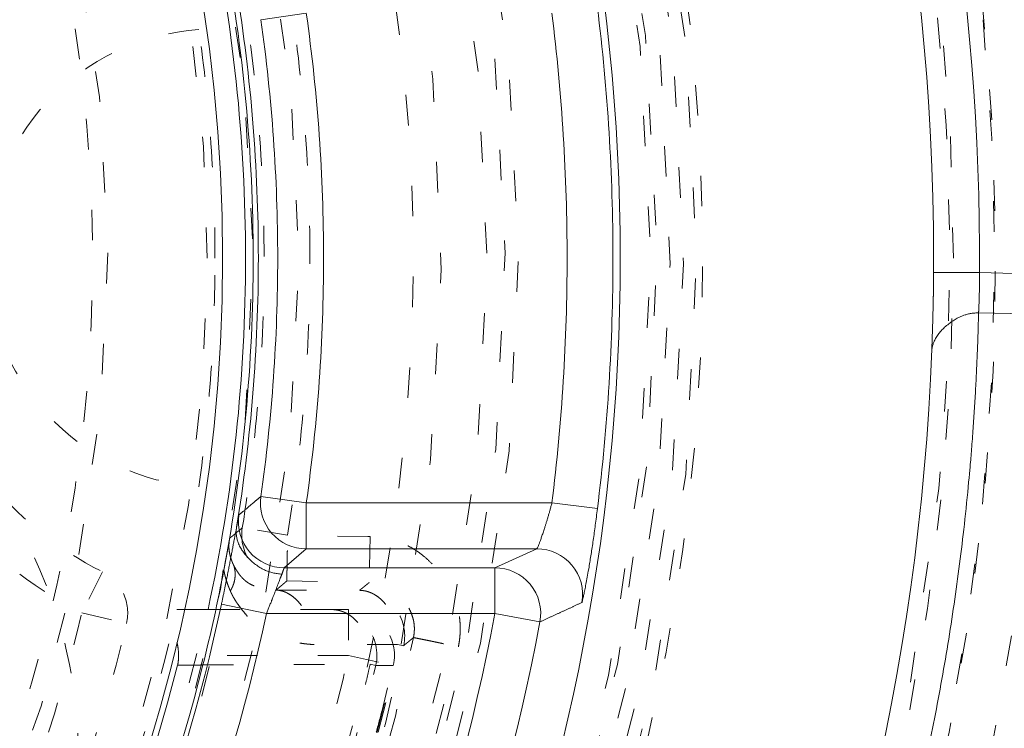
# Model space of a CAD drawing. Units: millimetres. Extents: x -1391 to 84, y -1619 to 795.
# Drawn here: x -130 to -127, y -1343 to -1341 of the extents above; entities that cross this region are included whole.
import ezdxf

# ---------------------------------------------------------------- set-up
doc = ezdxf.new("R2010")
doc.units = ezdxf.units.MM
doc.linetypes.add('$INVISIBLE', pattern=[0.19999999999999998, 0.00254, -0.19746])
doc.layers.get('0').update_dxf_attribs({"lineweight": 5})

# ---------------------------------------------------------------- blocks, each defined once
blk = doc.blocks.new('Bucc_Anschl')
at = {"color": 7, "linetype": 'Continuous', "lineweight": 5}
for p, q in [((5.648612122322362, 29.05130298124126), (5.500104660718392, 29.03023593603538)), ((7.849858610163295, 28.20254560299188), (7.699861449768861, 28.20345236788043)), ((8.402383201680976, 28.18998156914805), (7.849858610167331, 28.20254560371777)), ((7.846846253539326, 28.07053732585612), (8.39942456157334, 28.060087276166)), ((5.500104666780402, 27.46976338876581), (5.648612122318383, 27.44869634442048)), ((6.451845410965319, 27.44869634444436), (5.648612122318326, 27.44869634441974)), ((5.648612122322305, 27.29870204106604), (5.648612122322305, 27.44869634442037)), ((6.451845410969185, 27.44869634447505), (6.600679075434442, 27.4302115635746)), ((5.576758058224328, 27.23671595028466), (5.648612104396733, 27.29869952836131)), ((6.402165965128319, 27.29869903069775), (5.648612104397358, 27.2986995283612)), ((6.402165965128319, 27.29869903069775), (6.265167756960608, 27.23671538289622)), ((6.265167756960324, 27.23671538289668), (5.576758058224328, 27.236715950285)), ((6.265167797552436, 27.08672415978467), (6.265167797543796, 27.23671842914891)), ((5.518009231248328, 27.08672416052562), (5.37125764820982, 27.11766151140833)), ((5.352863557823838, 27.09999831874651), (5.25053749953932, 27.09999815582947)), ((6.265167797590351, 27.08672415963864), (5.518009231248328, 27.08672416000181)), ((6.412624739096287, 27.05934530684502), (6.265167797553914, 27.08672415958856))]:
    blk.add_line(p, q, dxfattribs=at)
at = {"color": 7, "linetype": '$INVISIBLE', "lineweight": 5}
for p, q in [((5.58756917331354, 27.34343171090123), (5.439510984565601, 27.3674537598902)), ((5.850280256425862, 27.33884588978319), (5.587549753519653, 27.34339236350692)), ((5.857407542879315, 27.33872255419701), (5.850280256425862, 27.33884588978319)), ((5.857407543124936, 27.33872255419814), (5.854789664629408, 27.18875034394736)), ((4.982301093704535, 27.22311815850932), (4.914774869928323, 27.08917709272845)), ((5.584951668329921, 27.1934594622937), (5.854785480132335, 27.18874984312097)), ((4.914774869928493, 27.08917709272845), (5.060758218263146, 27.05469721440861)), ((5.250424374990331, 27.10001446208835), (5.250537499539206, 27.09999815582924)), ((5.729726532190313, 27.09999954794736), (5.352863557823838, 27.09999831874651)), ((5.786842538594357, 27.09999954794543), (5.729726532190881, 27.09999954794696)), ((5.786842824388799, 27.09999966282842), (5.786842825093714, 26.94999966282845)), ((5.947408865160384, 26.98594120698763), (5.967060388910483, 26.98176448326157)), ((5.786842825093316, 26.94999966281344), (5.344157829018314, 26.94999966291502)), ((5.78684282507956, 26.94999966276723), (5.933195324419984, 26.91712192176962)), ((5.876003075150066, 26.91681141637545), (5.857550649578428, 26.92099803192795))]:
    blk.add_line(p, q, dxfattribs=at)
at = {"color": 7, "linetype": '$INVISIBLE', "lineweight": 5, "flags": 128}
for points in [[(2.142655345303646e-06, 16.99999966282837, 0.4142135623730952), (11.25000214265535, 28.24999966282837, 0.414213562373095), (2.142655348059101e-06, 39.49999966282837)], [(2.142655345579191e-06, 18.49999966282837, 0.4142135623730953), (9.750002142655347, 28.24999966282837, 0.414213562373095), (2.142655347967252e-06, 37.99999966282837)], [(0.7943545614932391, 18.93380386010452, 0.4027852154410465), (9.340161333199463, 28.67886595352297, 0.4027852154410466), (-0.06271990236243172, 37.59978928319233)], [(1.268895258733922, 19.13792469276973, 0.3940927299479096), (9.17799456269304, 28.88596753759122, 0.3940927299479094), (2.142655347933574e-06, 37.4499996628283)], [(0.07403084096094154, 20.34701461569436, 0.4128424748014903), (7.903247223716211, 28.2870144179357, 0.4128424748014919), (2.142655347854177e-06, 36.1533314224991)], [(2.142655345919031e-06, 20.34999966282792, 0.4142135623730949), (7.900002142655346, 28.24999966282792, 0.4142135623730949), (2.142655347853972e-06, 36.14999966282792)], [(2.142655345943881e-06, 20.485276416023, 0.414213562373095), (7.764725389461347, 28.249999662829, 0.414213562373095), (2.142655347845689e-06, 36.014722909635)], [(0.07262603930971087, 20.49698519059638, 0.4128424748014894), (7.753271714294241, 28.28631200940653, 0.4128424748014901), (2.142655347844993e-06, 36.00335426822512)], [(0.07321927920989581, 21.30441663565051, 0.414213562373095), (6.945585169833947, 28.32321679938366, 0.4142135623730974), (-0.0732149938992559, 35.19558269000771)], [(2.142655346098135e-06, 21.32499966282901, 0.414213562373095), (6.92500214265533, 28.249999662829, 0.414213562373095), (2.142655347794271e-06, 35.17499966282898)], [(2.142655346105957e-06, 21.36757964066365, 0.4134055891253642), (6.88239596283187, 28.23100846766381, 0.4134055891253657), (0.03798438838268287, 35.13231487723923)], [(2.142655346114023e-06, 21.41149077776066, 0.4134055891253644), (6.838484992908485, 28.23112963506886, 0.4134055891253666), (0.03774205449516827, 35.08840440883545)], [(0.07163837697728763, 21.45438545758347, 0.4126706880480056), (6.795899522946481, 28.28581827749077, 0.4126706880480048), (2.142655347786372e-06, 35.04599143567611)], [(2.14265534612569e-06, 21.47499966282894, 0.414213562373095), (6.775002142655353, 28.24999966282894, 0.414213562373095), (2.142655347785086e-06, 35.02499966282895)], [(0.03365992886514679, 21.90723551186676, 0.4134366661909999), (6.342833269814765, 28.26682861516772, 0.4134366661909961), (2.142655347758625e-06, 34.5928531154396)], [(0.03342691833202626, 21.95114603073455, 0.4134366661909993), (6.298922287275319, 28.26671210949102, 0.4134366661910007), (2.142655347755936e-06, 34.54894197834253)], [(2.142655346223916e-06, 22.00971790012409, 0.4133231680011596), (6.240255052201138, 28.23102328695004, 0.4133231680011589), (0.03795471892951255, 34.49016601316606)], [(-0.03703829221186036, 22.15980769297414, 0.414213562373095), (6.090194112509238, 28.21295922796082, 0.4142135623730951), (0.0370425775225557, 34.34019163268192)], [(0.04210681972179278, 22.25024813769082, 0.4142135623730954), (5.999753667792447, 28.29210433989437, 0.4142135623730982), (-0.0421025344111574, 34.24975118796502)], [(2.142655346336941e-06, 22.62499966282803, 0.4132409989968662), (5.624971110793046, 28.23131524450891, 0.4132409989968612), (0.03737077313812208, 33.87487553572122)], [(0.03497493083361173, 22.77511136222475, 0.4132784046020431), (5.474974217735054, 28.26748614610636, 0.4132784046020403), (2.142655347705484e-06, 33.72499966282843)], [(0.03509032453175087, 23.2500712131918, 0.4131862285014056), (5.000022930919407, 28.26754386176604, 0.4131862285014036), (2.142655347676402e-06, 33.25005123076102)], [(0.03401674882800555, 22.92511196913648, 0.3055989975758045), (4.948947833969775, 26.2844151471473, 0.3055989975758038), (3.678223369648569, 32.10048983281478)], [(4.553907000174857, 28.90528096217227, 0.181912013150284), (4.902999795002879, 29.92108848419556, 0.1819120131502812), (4.495863186786138, 30.91505552763799)], [(4.652002876589982, 26.55843554300572, 0.08741092012368074), (4.950002142655343, 28.24999966282756, 0.08741092012367976), (4.652002876590578, 29.9415637826495)], [(4.982301093806406, 29.27688116720117, 0.1093030724377711), (4.597431341416875, 28.96264680465476, 0.1093030724377684), (4.381042355211108, 28.515384278214)], [(5.660633103768164, 28.25528291992674, 0.01999188660471506), (5.642126254508519, 28.70739041170743, 0.01999188660472237), (5.587567925679037, 29.15657531389035)], [(5.510638880641039, 28.25514292527794, 0.0199917129152703), (5.492622731258498, 28.69526675215734, 0.01999171291527656), (5.439510994287004, 29.13254550538165)], [(5.297432049197283, 28.99815498445301, 0.1898121840110463), (4.801400479290407, 28.76140577831218, 0.1898121840110523), (4.600002142655339, 28.24999966282937)], [(5.350002142655342, 28.2499996628294, 0.01753954355325155), (5.336843436904223, 28.6249996628293, 0.01753954355324917), (5.297432049197426, 28.99815498445287)], [(-6.276180459614153, 28.25682646259486, 0.3847741626357452), (-0.6430269392467074, 22.00684114633638, 0.3847741626357448), (6.145812762553199, 26.97739348392826)], [(-6.025342483103657, 28.2499996628294, 0.3819047408070005), (-0.6707613102848073, 22.26210735840685, 0.3819047408070005), (5.87600307515016, 26.91681141637543)], [(4.600002142655313, 28.24999966282937, 0.1898121840110407), (4.801400479290372, 27.73859354734656, 0.1898121840110403), (5.297432049197229, 27.5018443412057)], [(5.297432049197397, 27.50184434120575, 0.01753954355326026), (5.336843436904211, 27.87499966282941, 0.0175395435532563), (5.350002142655336, 28.2499996628294)], [(5.439510851125845, 27.36745293791307, 0.02022516088274486), (5.493035885775193, 27.80985876705476, 0.02022516088274279), (5.51063888064103, 28.25514292527794)], [(5.587548197177255, 27.34330242597894, 0.02022803541439643), (5.642545775548117, 27.79781370371917, 0.0202280354144009), (5.660633103768181, 28.25528291992674)], [(4.903396353879344, 26.59593517350118, 0.1434346244605291), (4.677022038074099, 27.42282133986364, 0.1434346244605296), (4.040308099442298, 27.99691316468775)], [(4.381042355198844, 27.9846150474967, 0.1093030724424312), (4.597431341396997, 27.53735252102932, 0.1093030724424249), (4.982301093796642, 27.22311815846264)], [(4.235091078587999, 27.94999966282936, 0.1093030724251879), (4.47970471512839, 27.44439854603408, 0.109303072425182), (4.914774869928102, 27.08917709272826)], [(5.43950422497025, 27.36744721069581, 0.2176023166518316), (5.472481659823544, 27.24722964463398, 0.2176023166518189), (5.584945144297791, 27.19345475217249)], [(5.060758218263173, 27.05469721440857, 0.1685410875597876), (5.050745410666747, 27.1525175383482, 0.1685410875598128), (4.982301093704302, 27.2231181585095)], [(5.967074211564069, 26.98176829139354, 0.2239840312490999), (5.937738023556202, 27.10632872309852, 0.2239840312490823), (5.822964157799532, 27.16292265221318)], [(-4.68549821747277, 25.46637138749509, 0.3083667541165072), (0.8775879214138937, 22.87112029990227, 0.3083667541165067), (5.327290028361907, 27.09999801813285)], [(-4.683744824545472, 25.36685652603632, 0.3064846529906264), (0.9335931200122962, 22.82981443656659, 0.3064846529906269), (5.378431281353719, 27.09999966282931)], [(3.887770052538682, 24.57482504029522, 0.06768454023048787), (4.728020350056696, 25.74650377553116, 0.06768454023048713), (5.224864552499585, 27.10001678233312)], [(3.971880447427764, 25.13123664969783, 0.05426795564115031), (4.549894925562556, 26.05888678028584, 0.05426795564115419), (4.914774869928086, 27.08917709272851)], [(5.876009359979122, 26.91681131879315, 0.2280737247259855), (5.846940856569325, 27.04359923784996, 0.2280737247260149), (5.729726530625413, 27.0999992032999)], [(5.933190274015884, 26.91709742120448, 0.2278168519847286), (5.903965496011908, 27.04371390462785, 0.2278168519847271), (5.786842540629067, 27.09999920329695)], [(5.933193982554684, 26.9171159491344, 0.227775711084704), (5.903967660347042, 27.04371077689737, 0.2277757110847455), (5.786869454071876, 27.09999966046473)], [(4.089857030738098, 25.03860012455564, 0.05426795564113853), (4.685040255747991, 25.99380421941836, 0.05426795564114035), (5.060758218262897, 27.05469721440859)], [(2.142655345891476e-06, 20.19999966282793, 0.1794011722493388), (5.247577611404438, 22.14545613363733, 0.1794011722493394), (7.958773042454485, 27.04150234611172)], [(2.142655346244874e-06, 22.12380763615795, 0.1725201951892552), (3.868064996994821, 23.49938722836048, 0.172520195189255), (5.999052584799627, 27.00837873023487)], [(2.142655346253312e-06, 22.16974551496139, 0.1718335495014786), (3.826469030470531, 23.52478626456683, 0.1718335495014789), (5.947408999867816, 26.98594184079428)], [(2.142655346249622e-06, 22.14965503706739, 0.1718335364187975), (3.839112265664155, 23.50917293993869, 0.1718335364187971), (5.967060392583952, 26.98176451309479)], [(4.723031652845231, 24.66244933893102, 0.05363000140722901), (5.377972436939879, 25.74900774072751, 0.05363000140722704), (5.786842824822038, 26.94999966288941)], [(4.842475213279955, 24.5717216009399, 0.05362948580415493), (5.513973919083544, 25.68574729828854, 0.05362948580415597), (5.933184269615182, 26.91709877055638)]]:
    blk.add_lwpolyline(points, format="xyb", dxfattribs=at)
at = {"color": 7, "linetype": 'Continuous', "lineweight": 5, "flags": 128}
for points in [[(8.552356490289895, 28.18890474676823, 0.1707120780864901), (6.708019574095559, 33.55556274470679, 0.1707120780864897), (1.910491628429529, 36.58645738784908)], [(8.402383201711444, 28.18998156951585, 0.1707123855805807), (6.590378753402334, 33.46253702592259, 0.1707123855805806), (1.876964547335859, 36.44027571217885)], [(2.14265534595577e-06, 20.54999966283094, 0.414213562373095), (7.700002142655336, 28.24999966283093, 0.414213562373095), (2.142655347841726e-06, 35.94999966283092)], [(7.849858709002092, 28.2025456031248, 0.1735425140655922), (6.097627730165785, 33.19383038349031, 0.1735425140655922), (1.576419463167084, 35.94008473593557)], [(2.142655346144059e-06, 21.57499966283095, 0.414213562373095), (6.67500214265533, 28.24999966283093, 0.414213562373095), (2.142655347778963e-06, 34.92499966283091)], [(5.375002142655347, 28.24999966282968, 0.414213562373095), (2.142655347370237e-06, 33.62499966282968, 0.414213562373095), (-5.374997857344653, 28.24999966282968)], [(5.450002142655336, 28.24999966282917, 0.02658212796696112), (5.419237459863794, 28.82826307747733, 0.02658212796696427), (5.327290738354217, 29.39999801853958)], [(5.379000420824895, 27.22921441438143, 0.04691765305475662), (5.47500214242625, 28.24994957507998, 0.04691765305475543), (5.379019097124822, 29.27068649214108)], [(5.491889343846339, 28.24999966282968, 0.02013106533003389), (5.474098637994732, 28.69169253159539, 0.02013106533003458), (5.420841784720881, 29.13052371452631)], [(5.648612122322418, 27.44869634441971, 0.03524414309959348), (5.705164866933322, 28.24999966283067, 0.03524414309959704), (5.648612122322426, 29.05130298124163)], [(6.451845410962818, 27.44869634444467, 0.03090103985296419), (6.501414955795341, 28.24999965314872, 0.03090103985296487), (6.451845413349437, 29.05130296200042)], [(6.60067907543626, 27.43021156359032, 0.03090103832177048), (6.651392110068347, 28.24999961227344, 0.0309010383217671), (6.600679087898704, 29.06978766172751)], [(5.555170578474332, 28.2499996628307, 0.01761663067502922), (5.541386955134516, 28.64108879633451, 0.01761663067503592), (5.500104485659375, 29.03023716949207)], [(-5.395090855150642, 28.24413125173498, 0.3779764033006356), (-0.6683385574089522, 22.89646031004046, 0.3779764033006358), (5.22806534210009, 26.91792681353205)], [(-5.374997857344653, 28.24999966282968, 0.414213562373095), (2.142655347370237e-06, 22.87499966282968, 0.414213562373095), (5.375002142655347, 28.24999966282968)], [(5.327290028361887, 27.09999801813285, 0.02658220519457183), (5.419237281358062, 27.67173457530473, 0.02658220519457236), (5.450002142655337, 28.24999966282917)], [(5.420826642472974, 27.36938239478297, 0.02013321569481485), (5.474094840128412, 27.8082597279391, 0.02013321569481554), (5.491889343846307, 28.24999966282968)], [(5.500104660637387, 27.46976338963708, 0.01761660263349947), (5.541386998987821, 27.85891115068981, 0.01761660263348922), (5.555170578474323, 28.2499996628307)], [(5.500118086778172, 27.46975194149391, 0.2172456147565872), (5.535357674590325, 27.35036303905405, 0.2172456147565817), (5.648605428054594, 27.29868630434431)], [(5.428542518245478, 27.40964685152485, 0.2189032551974459), (5.46288358089028, 27.28909851777799, 0.2189032551974291), (5.576751485926508, 27.23670281608998)], [(6.550050666282601, 27.12328948580719, 0.2211853611402224), (6.516907674506398, 27.2453821172418, 0.2211853611402223), (6.402178705573448, 27.29869564500057)], [(5.310636371401045, 26.91853840223098, 0.007263908403226519), (5.347075237289098, 27.07337979190947, 0.007263908403221742), (5.379000420824885, 27.22921441438143)], [(6.412675097411096, 27.05935203038612, 0.2228966048157255), (6.380527379708983, 27.1826268365797, 0.2228966048157196), (6.265180251098371, 27.23671189474558)], [(2.142655346361866e-06, 22.76068500659861, 0.1720460155568374), (3.458095185224738, 23.9868825046875, 0.1720460155568373), (5.371257648110951, 27.11766151093969)], [(-0.07073913355313563, 22.61115157160845, 0.1736609530930341), (3.525036001692909, 23.84821043381522, 0.1736609530930342), (5.518009231248846, 27.08672416052558)], [(-0.06643788999033982, 21.87810070711623, 0.1765044167934427), (4.048272069800445, 23.32892039332663, 0.1765044167934418), (6.265167797590179, 27.08672415978447)], [(2.142655346172124e-06, 21.72777717588468, 0.1751607888302908), (4.169754747536606, 23.23476792508346, 0.1751607888302915), (6.412624724730355, 27.05934530951271)], [(2.142655346364495e-06, 22.77499803310852, 0.1671747422498433), (3.367930890702815, 23.93343867130826, 0.1671747422498442), (5.310637952195942, 26.91853800590032)]]:
    blk.add_lwpolyline(points, format="xyb", dxfattribs=at)
at = {"color": 7, "linetype": '$INVISIBLE', "lineweight": 5}
for points, degree in [([(2.801871767710367, 19.15306652382445), (3.479120515705034, 19.36171782238848), (4.580220113233449, 19.89242708923709), (5.801128633385149, 20.6459868547466), (7.1699477770279, 21.92054654849499), (8.189580000107405, 23.33478110052005), (9.017870910321438, 25.0221345515938), (9.41467355295852, 26.70586552165617), (9.585431594774871, 28.59845241605649), (9.259269263404107, 30.6166874804556), (8.637228646567577, 32.37073222660388), (7.645701553420507, 33.99273554291812), (6.402146634720141, 35.35231316833173), (4.841050458864643, 36.51046249095187), (3.149968043030433, 37.2672603728321), (1.231109956007046, 37.76184560910467), (-0.6588868382039659, 37.76761141656688), (-2.245647815446206, 37.5470908593478), (-4.011134278544208, 36.93162405552342), (-5.563364967574547, 36.02045361267472), (-6.982740702743073, 34.79720179406443), (-7.99512010310507, 33.45604068260192), (-8.913805433853852, 31.79228409766911), (-9.413971710968429, 29.86682893034423), (-9.573009978563858, 28.00204067612447), (-9.307247475082645, 26.05632574361619), (-8.71056797453069, 24.30398631501643), (-7.79598140125106, 22.71177905436248), (-6.589589881139606, 21.3222824525279), (-4.954577691704588, 20.0385878034758), (-3.219881668260121, 19.27018464710471), (-1.574051149820767, 18.80288334488717), (0.2967254498859406, 18.70308964599095), (2.03034219348598, 18.90401029323446), (3.811464708989533, 19.47797752390107), (5.251934687591849, 20.28127185084001), (6.750294714210713, 21.44157426839643), (7.886735246916325, 22.87867732855831), (8.834086639946436, 24.52084848464157), (9.404023502082078, 26.51764001000281), (9.562791872060215, 28.36933060409947), (9.362247346483773, 30.1950541518193), (8.817018193604401, 31.94883791414769), (7.880914331705889, 33.6949761543375), (6.655603498093421, 35.09654145563675), (5.172827000373561, 36.3237932107838), (3.469286384524795, 37.13923780696732), (1.913909994009868, 37.62084838539835), (0.05364014525332071, 37.81366670761233), (-1.704309773796001, 37.65013252272524), (-3.515309013708129, 37.15726551532894), (-5.019160332726234, 36.36272356471372), (-6.567107091854706, 35.24098322305044), (-7.858375501025314, 33.68522467886294), (-8.780126552692378, 32.06267473951981), (-9.35576622329423, 30.22631118678742), (-9.561134331283604, 28.39208116599217), (-9.406307779493106, 26.47770560283133), (-8.873261326698879, 24.7091052154143), (-7.973215589119063, 22.91938968622262), (-6.726028604305601, 21.48517048480079), (-5.462206052587949, 20.38795550376971), (-3.820811223990934, 19.49182902864781), (-2.126044570217803, 18.9255904631701), (-0.2684421135703493, 18.6892331757872), (1.345217068799851, 18.80389912383223), (3.200743779867245, 19.20894815975544), (4.995074966396603, 20.10605824417723), (6.344452251766906, 21.10463018819152), (7.398449067835999, 22.22074161754828), (8.200896214123905, 23.36997583735442), (8.513505828739026, 23.99438609670509)], 2), ([(8.513805597888194, 23.9942285975229), (8.85316430210314, 24.67474940289341), (9.309839947755107, 26.1326052389537), (9.587155490389147, 28.03283532236229), (9.393054466171872, 29.91696915298086), (9.004587004194534, 31.47253098591677), (8.204278823852768, 33.16618470687025), (7.27427864561224, 34.41724548892154), (5.926004506703904, 35.79722489785418), (4.096809034696077, 36.88977698505855), (2.349189634487462, 37.51962177335174), (0.4452464619027932, 37.81151108372001), (-1.392146828555314, 37.70033101990177), (-3.304729134319615, 37.24926035136837), (-4.983149728091364, 36.38931578563424), (-6.133515906953124, 35.56109195527228), (-7.491770074635784, 34.23464256829769), (-8.533257572938659, 32.54417510110972), (-9.228651542199632, 30.80186568813058), (-9.541049468709353, 28.88007349142121), (-9.484188283055078, 27.03913129218206), (-9.020284447591697, 24.98229459948526), (-8.145091217013773, 23.29070586959222), (-7.259003874120546, 22.02249219423415), (-5.907775986479495, 20.72899916826571), (-4.552949220559724, 19.8664173891378), (-2.806736331529515, 19.0783438269221), (-0.736848329498378, 18.7164950122246), (1.126955032367467, 18.75322009273532), (2.921001885425789, 19.14483006152069), (4.601095065079866, 19.87001845339325), (6.331392737657034, 21.04416731631087), (7.589876976906798, 22.47249075112297), (8.404771302044988, 23.70732944730339), (9.151153365978729, 25.43125940983138), (9.475429772014595, 27.12966110195411), (9.557756270734888, 29.03108466608095), (9.2775278905012, 30.38898641131577), (9.163882068194372, 30.83093212013656), (9.096597938330461, 31.04889099009446)], 2), ([(8.449310213384338, 24.02646534279793), (7.982083526613159, 23.09322324819929), (5.976297167010424, 20.63800902629043), (2.144898627502702, 18.81172619117689), (-2.097061899497925, 18.80129682403231), (-5.936480513470962, 20.60560775182536), (-8.635424920754652, 23.87862367483864), (-9.675431636213553, 27.99147048953622), (-8.8566645446387, 32.15404533966562), (-6.336394353203181, 35.56665382946954), (-2.59877700839646, 37.57367235192017), (1.638150896087915, 37.78950143705391), (5.560415149854735, 36.17265286297206), (8.414481254608388, 33.03372690222906), (9.65202407907163, 28.97574673568966), (9.035275789915692, 24.77831063843795), (6.682711015893537, 21.24781747070901), (3.046290142866704, 19.06254008611128), (-1.175368572409971, 18.64231182611325), (-5.171210088489614, 20.06786213515067), (-8.173568190277255, 23.06531003201126), (-9.605649574198562, 27.0587869081793), (-9.192344329467264, 31.28107621907708), (-7.013074646512284, 34.92101272137178), (-3.486530175558855, 37.2793217029889), (0.7097753208284507, 37.90295834824174), (4.769669093754996, 36.67213932221308), (7.913199743774237, 33.82334714557465), (9.536469161454024, 29.90389430802971), (9.327673627966798, 25.66675754048591), (7.326843687718374, 21.92599017317481), (3.918985530222909, 19.39996055253285), (-0.2445387166348835, 18.57535505344545), (-3.319865302356093, 19.34581817173546), (-4.252107724596698, 19.8150339550487)], 2), ([(8.435686803123332, 23.99879116861112), (8.017753722226821, 23.17146420906539), (6.289833886417427, 20.95781921931509), (3.019986384888301, 19.10610866737582), (-0.7067309232592273, 18.64745958508968), (-4.325531736493968, 19.64776503985308), (-7.287761766836459, 21.95553293177331), (-9.141987102398081, 25.22201771006538), (-9.60378799789667, 28.94929373639652), (-8.605396652446993, 32.56887321564619), (-6.299664655705666, 35.53203213253913), (-3.035595393641898, 37.38913576674545), (0.6915115401849468, 37.8553161175335), (4.312474323736181, 36.85916740979214), (7.276832926130359, 34.55497749684736), (9.135830550952493, 31.29289563711597), (9.605701882046018, 27.56512158987238), (8.86313103154764, 24.85593000510642), (8.449460401173354, 24.02639093404596)], 2), ([(8.435638932785054, 23.99881487793161), (8.017639050108814, 23.17153821105238), (6.289144670172223, 20.95709533158919), (3.019252962426937, 19.10581618016792), (-0.7074016638430418, 18.64756552146725), (-4.326117712289809, 19.64802641415783), (-7.288144933717384, 21.95598497767257), (-9.14215838154509, 25.22252413798647), (-9.603756211259263, 28.94977428720555), (-8.605206515549446, 32.56925779490377), (-6.299382419696999, 35.53227884453988), (-3.035291177845102, 37.38923903163653), (0.691778346680007, 37.85529980584175), (4.3126687432359, 36.85907307099931), (7.276935707346074, 34.55485954824861), (9.135872721170283, 31.29279192592513), (9.605707280914768, 27.56506501761015), (8.863079451704648, 24.85593957314185), (8.449414354026345, 24.02641159686792)], 2), ([(8.433429283315066, 23.99489907273651), (8.013838785846964, 23.16453919772412), (6.275843718824694, 20.94535455662868), (2.990197580759806, 19.09447781435439), (-0.7526689326404779, 18.64820011528385), (-4.380211151260298, 19.67280579546762), (-7.33636803171648, 22.01112555638883), (-9.168716504436617, 25.30465293436929), (-9.596967197349896, 29.04907713557959), (-8.555577370016817, 32.67126804063138), (-6.203733409127423, 35.61665904223013), (-2.901272211568875, 37.43391245782961), (0.8459317815447229, 37.84405702935239), (4.463298704852395, 36.78421292421083), (7.396597105622597, 34.4173149177167), (9.196881407807659, 31.10616772830316), (9.588768937331372, 27.3577649363104), (8.512265421658661, 23.74584426242494), (6.131921672496231, 20.82341579911542), (2.811947122544759, 19.03832605948609), (-0.9390648024002761, 18.66462963627604), (-4.5459469851493, 19.75955967271311), (-7.456111776701566, 22.15481407709426), (-9.224168472367062, 25.48326855073217), (-9.579660221184714, 29.23529838489355), (-8.46814628276056, 32.83661152263822), (-6.059527188585423, 35.73580409087835), (-2.722351784209916, 37.48856234775178), (1.032112630849235, 37.82577610860824), (4.628176848642489, 36.69587355114936), (7.514905776693852, 34.27244598729146), (9.250748407138827, 30.92724537965163), (9.568767913110053, 27.17048812108991), (8.71351279860175, 24.48405335346972), (8.26195290933734, 23.67069581162562)], 2), ([(-5.021207564542665, 20.2768101724146), (-5.981630721848154, 20.88213838700134), (-7.942491995442702, 22.90927372118399), (-9.075889654943696, 25.47488245631659), (-9.477371060052924, 27.71515801041641), (-9.332315631964637, 29.95872350341173), (-8.682101898771865, 32.08401208492279), (-7.543282935250135, 34.0039249278687), (-5.992690925736376, 35.60979976035982), (-4.104133187709381, 36.80440016127051), (-2.014779170923521, 37.52124100932274), (0.1965600516239874, 37.73866446680208), (2.412186849816711, 37.4259301807303), (4.495803863468518, 36.60887129343175), (6.320449832975291, 35.32677838975705), (7.814450635311268, 33.63606554698512), (8.592580349360142, 32.16127217623765), (8.78933604964331, 31.65063320419156)], 2), ([(8.06694065605231, 24.21759631923587), (7.714582093698722, 23.51323231547975), (6.295410128040269, 21.60079813543775), (3.638772433442897, 19.84697208621802), (0.5433869637517155, 19.10919765438854), (-2.617771498156113, 19.4751599892483), (-5.462768462193994, 20.90091796617224), (-7.648034590207637, 23.21424129865413), (-8.909640992438053, 26.1357580240525), (-9.095216122117652, 29.31263162489778), (-8.18234122116619, 32.36118475384151), (-6.281260641611564, 34.91323470506275), (-3.621568124645487, 36.66056062412349), (-0.5244790224352174, 37.39212893114632), (2.635963435148297, 37.01958154409628), (5.478062581720994, 35.58790825477915), (7.658567612559008, 33.27001408740373), (8.914130008712993, 30.34583750353398), (9.093110207181708, 27.1685413757049), (8.173893349103045, 24.12185910123653), (6.267498648835303, 21.57374799573738), (3.6041700968898, 19.83194944781208), (0.5055680510998658, 19.10682210471747), (-2.654079637111452, 19.48593682798773), (-5.493174867920954, 20.92350154598247), (-7.66883590547331, 23.24589278224163), (-8.918308356984474, 26.17262622401094), (-9.090695330083022, 29.3502307523345), (-8.165189479647342, 32.39494451323164), (-6.253553662420011, 34.93904182335729), (-3.586717590674384, 36.67530797958634), (-0.4866629731582182, 37.39398904275608), (2.672446566277161, 37.00814710579084), (4.796552353351162, 35.92754075412677), (5.425858324650306, 35.45398214048558)], 2), ([(8.787536693858698, 30.27857591036243), (8.602694368581238, 31.07918266565928), (7.612748252354066, 33.36007054189186), (5.290977465328154, 35.73891206778014), (2.274636553068508, 37.13276082761337), (-1.040561703224435, 37.36020012324196), (-4.219052812495246, 36.39101489726028), (-6.843382034864277, 34.35267453878326), (-8.568948672272711, 31.51291484428621), (-9.169185753322758, 28.2446572794648), (-8.56525963574622, 24.97706578974451), (-6.836422650521304, 22.13925410834388), (-4.209650551676661, 20.10400394652176), (-1.029981197638647, 19.13869607452631), (2.28490734034038, 19.37006405107963), (5.299607002106343, 20.76735416209077), (7.618725085430327, 23.14877634281819), (8.605914335478051, 25.43087815429677), (8.790004716617974, 26.23162709329186)], 2), ([(8.789878382895239, 30.16747629653625), (8.667136397810156, 30.72729473273137), (8.088899522017284, 32.35422970151496), (6.792621693497884, 34.26087893465332), (5.057889508021867, 35.7783275014008), (2.997099970219646, 36.81050659785174), (0.7425198902802176, 37.28952438509608), (-1.559865002696811, 37.18432103238959), (-3.761652766546094, 36.50315935062125), (-5.721002444335771, 35.28899967015751), (-7.310221114404378, 33.61933795413898), (-8.426924744272732, 31.60313604237943), (-9.000152598687386, 29.37087853290654), (-8.992734635692699, 27.06599171027894), (-8.40394833633934, 24.83738250152409), (-7.271989861527438, 22.82965211460292), (-5.670663344650343, 21.17127464811999), (-4.196914612816985, 20.27163504346481), (-3.673802806551492, 20.03743608234018)], 2), ([(4.048024947183336, 36.28082082943774), (3.429192731682292, 36.59398684902425), (1.399486538325729, 37.25027138853567), (-1.478691612794234, 37.23490917160464), (-4.144613440203009, 36.34958426664652), (-6.406912071113017, 34.71883158802608), (-8.056917378220344, 32.47816618985639), (-8.973175049575486, 29.79827605191086), (-9.018123549469372, 26.99334525785367), (-8.175101344896168, 24.24737348393295), (-6.583997091484241, 21.96207489734679), (-4.363738941911658, 20.26459667955383), (-1.685762834857889, 19.30131616895656), (1.095722323080594, 19.21748642658635), (3.763585437237212, 19.96604760059034), (6.103533128733486, 21.49276111292039), (7.866917165637797, 23.67706801210551), (8.643983052487329, 25.65582182434536), (8.790002142655311, 26.33300590621687)], 2), ([(8.790002142656391, 30.16706773410935), (8.626832212611678, 30.92070037948915), (7.727770748342212, 33.10148052017388), (5.656570552099698, 35.41245375930033), (2.905872122029598, 36.91112189660758), (-0.2739620468030569, 37.38032583666155), (-3.426518010594755, 36.71446469931022), (-6.089401708227165, 35.05932717130649), (-7.812071519262963, 32.856161179965), (-8.595812362150193, 31.0283010780326), (-8.949010165402708, 29.45235374994871), (-9.01756066428827, 27.85453506585252), (-8.770680956950242, 25.91743342954327), (-7.702484147641499, 23.35175729423275), (-5.581873718005403, 21.02037277690723), (-2.690715196509399, 19.51026103994305), (0.1258294839439598, 19.18140439141312), (2.087286798280793, 19.46063414520264), (3.605881803196493, 19.97400333834594), (5.004412642272394, 20.73698405012989), (6.527460415578786, 21.946527735497), (7.693158119235807, 23.5294295096781), (8.044459113222928, 24.22883081321143)], 2), ([(-8.494865539887542e-07, 37.02533946123543), (0.8603608012628319, 37.02560971313398), (3.000594067056424, 36.5976459385095), (4.895732342774484, 35.58600948485045), (6.588174524748933, 34.19697239611558), (8.279287723229153, 31.64479802100429), (8.949131999636581, 28.22989571592097), (8.262904524947599, 24.81214669805318), (6.575416905868595, 22.28541486959472), (4.894955287894957, 20.90760516834438), (3.006736772254165, 19.89777241459925), (0.8630316621641116, 19.46632627913603), (5.223897943551494e-06, 19.46605567071769)], 2), ([(8.790002142655311, 28.24999971738626), (8.790002137298707, 29.11302057638109), (8.278298442115902, 31.6777080422273), (6.336296733660721, 34.58623927975893), (3.427644090094706, 36.5286315964294), (0.8629497527037131, 37.03999930242982), (5.813694571088489e-06, 37.03999966282811)], 2), ([(-6.418751183900897e-07, 37.00813103421547), (0.8560537687449922, 37.00840084967949), (2.986236875478743, 36.58456187597123), (4.881671160916433, 35.57430594228806), (6.562666428998114, 34.19845505205987), (8.26303697725249, 31.64050723864894), (8.93004135315868, 28.23995011447709), (8.256158343263111, 24.83523853290738), (6.304738050078615, 21.92019343513441), (3.792265956445779, 20.24143972610652), (1.713178047752463, 19.60939598243975), (0.4281293700474969, 19.48339877208672), (4.789204382404932e-06, 19.48326407151869)], 2), ([(-6.00327808797374e-07, 19.46817126106792), (0.8608107339086467, 19.46843296337672), (2.997871325784784, 19.89666513518159), (4.89229385095748, 20.90781585800259), (6.583039450403638, 22.29486448565957), (8.275137165397329, 24.84367904391991), (8.947674492777, 28.26894580211466), (8.25950791845372, 31.68512811400757), (6.569929455019525, 34.21159869197084), (4.890361365091789, 35.58644875038483), (3.005491659515449, 36.59322043572809), (0.8625347019714235, 37.02364134298268), (4.5302722071483e-06, 37.0233790232499)], 2), ([(-1.448639466161694e-07, 19.48506933228053), (0.856379708476048, 19.48532986629835), (2.979912618271613, 19.90865779357573), (4.871476808769993, 20.91453770387391), (6.555658562755315, 22.2909920958168), (8.249940964231332, 24.82762148324781), (8.929015865030618, 28.24255694266488), (8.261624152987345, 31.64434824627218), (6.296730561842434, 34.58154550919947), (3.423372480084972, 36.49300033484242), (0.8539684030096945, 37.00674087804066), (4.295687148214711e-06, 37.00648097383709)], 2), ([(-2.307697570813616e-07, 36.99092256033771), (0.8532557952484437, 36.99119232997297), (3.419774263081844, 36.47865276171692), (6.303725393616325, 34.55496327679769), (8.260409245622046, 31.60563044348571), (8.913156183727189, 28.21401958413704), (8.30828912374124, 25.22943243243214), (7.294163451078473, 23.34716989156348), (6.194771506226858, 22.01400459896918), (4.858468533308475, 20.92522890979657), (2.977798209106604, 19.92482896185481), (0.8558554312949335, 19.50074268770195), (4.577556040885611e-06, 19.50047252297598)], 2), ([(1.037854843843888e-06, 19.51886461948679), (0.8536324821275726, 19.51913012409425), (3.40935770828911, 20.03071791536325), (6.282325926727337, 21.94828594506378), (7.977344638781227, 24.48271902489589), (8.597561864862943, 26.52321248606656), (8.769902597504043, 28.24194348086725), (8.59831017927521, 29.96932601477711), (8.102409186080164, 31.59913972479839), (7.294854335424334, 33.11476446977003), (6.187976871187143, 34.46145319763632), (4.85525319053998, 35.54823073884371), (2.98086292519568, 36.54761693344204), (0.8547537979723563, 36.97295149832252), (3.420461297309884e-06, 36.97268538695812)], 2), ([(1.342443596286103e-06, 19.50196598763891), (0.8570250047491967, 19.50223192602205), (2.988060102730322, 19.9295294407923), (4.870774420890125, 20.93492004477309), (6.211034345557371, 22.03129082489411), (7.317360229647081, 23.38283688470141), (8.123561055510534, 24.90202194327949), (8.618157536682677, 26.5377110212126), (8.786821227698482, 28.26831291179375), (8.611254237482003, 29.98998468391974), (7.984612343803929, 32.03607280638806), (6.530917725639357, 34.20333668547291), (4.864128246649785, 35.56253766277257), (2.991424055718137, 36.56179218119519), (0.8549276418477226, 36.98984964408637), (3.031438865264135e-06, 36.98958402340963)], 2), ([(7.256173546466016e-07, 19.5357632579434), (0.8507110788395572, 19.53602834268825), (3.393509221379409, 20.04343271519463), (6.271002765728953, 21.95658093306051), (8.222861614121667, 24.89304301152406), (8.795704296851635, 27.84268914081147), (8.576485876797978, 29.99321693873153), (8.073109204007544, 31.62531015410201), (7.26642231108269, 33.12518599699401), (6.170697887294532, 34.45405981376221), (4.839806229467789, 35.53829204959235), (2.966431160860899, 36.53449520799749), (0.8518184135274365, 36.95605237951627), (3.731759676384172e-06, 36.95578675029259)], 2), ([(8.260891548542332, 23.66858224435165), (8.462730060286017, 24.06159562579603), (8.936229278097848, 25.23866815118934), (9.262526225875243, 26.834042462446), (9.322782038209507, 28.28754086180485), (9.15659094595023, 29.76123166982242), (8.671261950000595, 31.41341970624534), (7.713626197688912, 33.28110809044917), (6.214596190857341, 34.89926096704182), (5.425858371498379, 35.45398210753726)], 2), ([(8.790002142666566, 26.3128980388673), (8.68300940635463, 25.83529973715422), (8.24279356470912, 24.5704363670925), (7.529313248229959, 23.27060641264533), (6.61889944285355, 22.09115307539805), (5.389628320616283, 21.00178677661567), (4.036235806720263, 20.18156375417929), (2.925254221694632, 19.72066909201779), (1.80488562506773, 19.40157736638758), (0.1812063480658462, 19.21249962278867), (-1.760026078282475, 19.36644231852986), (-3.684494665878901, 19.97793335817568), (-5.42537314972241, 21.00439468254024), (-6.943553108595685, 22.43155115343151), (-8.348391895315267, 24.56660429551676), (-9.093291288198191, 27.50463291075451), (-8.879758886758985, 30.06035939182013), (-8.38226736055262, 31.54692903222669), (-8.162885520736069, 32.02331094449642)], 2), ([(-8.652562257793761e-07, 19.45999966282913), (0.8629634789126116, 19.45999936752533), (3.427629457735035, 19.9716763682684), (6.336272912990585, 21.91368478759433), (8.278386560849817, 24.82238482074036), (8.790002148011737, 27.38705287242944), (8.790002142655311, 28.24999971738904)], 2), ([(8.69311560602128, 28.24999822041039), (8.693377187560108, 27.39529728297617), (8.188841132538933, 24.86248970209043), (6.271526551959426, 21.98597389400769), (3.397514125232564, 20.06201311668288), (0.8530640756640939, 19.55292808676364), (4.192978337869135e-07, 19.55266188953662)], 2), ([(7.699861502485561, 28.20346076999797), (7.699696652770314, 28.17718465704914), (7.699035703617572, 28.12550860204643), (7.698559350314809, 28.10091508980824)], 2), ([(1.268871534766191, 19.1380634625156), (2.045528086106251, 19.27260768023858), (4.261333228663059, 20.06282495112664), (6.684487279541647, 22.03611488143972), (8.095894267211028, 24.35864576018026), (8.63687433366652, 26.21976673652247), (8.76318299831704, 27.34717988757291), (8.77335018287826, 27.72570316263582)], 2), ([(5.398057596933342, 27.33324206033697), (5.408368269192367, 27.34146027647671), (5.429211390958384, 27.35924781346321), (5.439511858333304, 27.36745277449612)], 2), ([(5.584951317463975, 27.19345952555787), (5.584976404479779, 27.19397804377472), (5.586527594817948, 27.28138889754721), (5.587527006572062, 27.34330276805631)], 2), ([(6.145828985297356, 26.97745789124187), (6.172604634219736, 27.11103912327689), (5.993402318114303, 27.33532284424728), (5.857407542879316, 27.33872255419701)], 2), ([(5.398057596933342, 27.33324206033697), (5.395003054281373, 27.31617440762195), (5.385445318462646, 27.26317719543625), (5.379000407129325, 27.22921591551548)], 2), ([(5.40995477480331, 27.2477195098555), (5.401802008433463, 27.26471033646997), (5.393517552172087, 27.30645050328899), (5.398057596933342, 27.33324206033697)], 2), ([(5.40995477480331, 27.2477195098555), (5.417290534788862, 27.230734453234), (5.41415198084482, 27.18448945569395), (5.400363203327316, 27.16082537913249)], 2), ([(5.40995477480331, 27.2477195098555), (5.434224338831399, 27.19710551600949), (5.509193849355341, 27.16306458253345), (5.549701264173308, 27.16356415363341)], 2), ([(5.379000630435571, 27.22921471756698), (5.382335733894821, 27.21132341524033), (5.393055576029284, 27.17707287887588), (5.400363203327316, 27.16082537913249)], 2), ([(5.584951314697349, 27.19345946846593), (5.549701264173308, 27.16356415363341)], 1), ([(5.822957019437327, 27.16291714493533), (5.838871248358387, 27.17583349287168), (5.854785480132335, 27.18874984312091)], 2), ([(5.999052946054775, 27.00837865536872), (6.012405249590586, 27.07293292321501), (5.920669316184304, 27.18761698104345), (5.854785480132335, 27.18874984312091)], 2), ([(5.400363203327316, 27.16082537913249), (5.413500481931379, 27.12707465521598), (5.504228588995439, 27.02259189440973), (5.618788078335855, 26.98835161769691), (5.673886389347359, 26.9853312078944)], 2), ([(5.549701264173308, 27.16356415363341), (5.822957019437327, 27.16291714493533)], 1), ([(5.549701264173308, 27.16356415363341), (5.599054986732398, 27.16244798292744), (5.6832229008443, 27.04165118879249), (5.673886389347359, 26.9853312078944)], 2), ([(5.822957019437327, 27.16291714493533), (5.87694933822239, 27.16169835835414), (5.957424257199362, 27.04928999795001), (5.947410630738858, 26.98594148812637)], 2), ([(5.250424374990331, 27.10001446208835), (5.243849134024869, 27.10001446208835), (5.231313130368562, 27.09999021611937), (5.224903443100317, 27.10000822258134)], 2), ([(5.729726532190313, 27.09999954794736), (5.786146110271293, 27.09999954794429), (5.866974628950262, 26.9918319661464), (5.857562569476356, 26.92108346907535)], 2), ([(5.947410608823333, 26.98594134948334), (5.878163671477886, 26.9853969474821), (5.741532500965598, 26.98587620000997), (5.673886389347359, 26.9853312078944)], 2), ([(5.999052928979296, 27.00837857344666), (5.991010404471168, 27.00148314039536), (5.975115944556054, 26.988666343687), (5.967062145032314, 26.98176414063036)], 2), ([(5.999052929138344, 27.00837857358292), (5.999552407131391, 27.00827165931565), (6.085624346791811, 26.99086583765023), (6.145827195205328, 26.97745828990688)], 2), ([(2.142655404213656e-06, 22.24290448289105), (0.5035167864249699, 22.24291542725965), (2.013357148025103, 22.49924767210359), (3.802262318327174, 23.49022199593553), (5.15253950213414, 24.99941332394283), (5.744948807831467, 26.42164996303893), (5.857562569476356, 26.92108346907535)], 2), ([(4.842472482570116, 24.57171636871192), (5.230144558892023, 25.09541164850713), (5.782508591026412, 26.28317315347688), (5.93318598354668, 26.91708380035251)], 2), ([(5.310649245943324, 26.9185351743765), (5.447498443145093, 26.91853517437646), (5.721267191126573, 26.92108346907538), (5.857562569476356, 26.92108346907535)], 2), ([(5.876014191929329, 26.91686001460434), (5.89029384652807, 26.91686001460422), (5.918900380676661, 26.9170743476667), (5.933178875463312, 26.91707434766645)], 2)]:
    blk.add_open_spline(points, degree=degree, dxfattribs=at)
at = {"color": 7, "linetype": 'Continuous', "lineweight": 5}
for points in [[(1.104066740253984e-06, 36.97371292506671), (0.853078495852202, 36.97397820155512), (3.405636383464131, 36.46479394247385), (6.278347897124613, 34.55121765010963), (7.976424773510947, 32.01696585411086), (8.598448170473853, 29.97291064897044), (8.771017665303514, 28.25430732754248), (8.599621022563959, 26.52565103238768), (8.103038347905638, 24.89402312157548), (7.297105510472136, 23.38132561505041), (6.19393140897608, 22.03696528424551), (4.859986113333713, 20.94715852013018), (2.98798769482831, 19.94679599564071), (0.8571015050248, 19.51794878804951), (2.939576489779938e-06, 19.51768245564698)], [(3.5647027232244e-06, 19.55209822152425), (0.8469416322781098, 19.55236233768004), (3.383943991208714, 20.05803104181375), (6.249229163919785, 21.96008677848382), (8.199623858110849, 24.8793505139151), (8.779391343379888, 27.83578814202364), (8.561114666944293, 29.98656627346421), (8.058132797470508, 31.61927935451953), (7.247384472087167, 33.12442704688144), (6.151183994014588, 34.4501269205687), (4.821904527368356, 35.53007950244427), (2.959635911273832, 36.51826980280136), (0.8563781908910134, 36.93956454739705), (4.875812180671346e-07, 36.93929716317615)], [(7.608273051573633e-07, 36.95650504346673), (0.8530451812273226, 36.95677078922157), (3.396099894872537, 36.44838304653324), (5.89861631990301, 34.78706291125945), (7.283251928801416, 33.10339485412996), (8.089510870200797, 31.58831217706897), (8.5847604555792, 29.95610747394595), (8.753983755604452, 28.22510295549893), (8.57765613360295, 26.5052055406063), (7.952009245697688, 24.46798981957908), (6.506065766947077, 22.31303507445979), (4.844947639460816, 20.95825895045514), (2.984721948119517, 19.96460130830907), (0.8539131568794355, 19.53515609103548), (3.247695843811016e-06, 19.53489034249337)], [(4.585763755077352, 36.50831688479104), (5.375480432911656, 36.06880930999258), (7.472924355865742, 34.30958888535091), (9.19472757449246, 31.07911070735778), (9.584333400794126, 27.44046369593193), (8.843191540699904, 24.80541501593896), (8.435638932785054, 23.99881487793161)], [(-8.79003765207952, 31.65088833540085), (-9.12212863282502, 30.79262779538808), (-9.604024780263206, 28.04191525348014), (-8.796505418549916, 24.38580921583684), (-6.647840216700446, 21.31295520605754), (-3.482264600142, 19.29471955306561), (0.217243964795991, 18.64399175330237), (3.882996603974006, 19.46102970559251), (6.953734848601286, 21.62088706789548), (8.456446104993558, 23.98714720018349), (8.789933090261314, 24.84907676743367)], [(3.879708543763627e-06, 19.56930610644984), (0.845411620887127, 19.56957039821867), (3.37475139904687, 20.07168388742456), (6.248114642617817, 21.98590496007693), (8.170638427617561, 24.86055163754036), (8.676665918998852, 27.39591701594817), (8.676393426085639, 28.25000108264666)], [(7.846846253539326, 28.07053732585612), (7.848145363129404, 28.08973043517035), (7.850193978967326, 28.16216032738461), (7.849858610167332, 28.20254560371782)], [(7.846846253539326, 28.07053732585612), (7.834772661770813, 27.54263234883061), (7.668683196029575, 26.49642857195833), (7.516688630268304, 25.99073508309417)], [(7.846846253539326, 28.07053732585612), (7.794403656547415, 28.07194247374817), (7.695783615494264, 27.99094326603429), (7.69393862441936, 27.94448139044223)], [(5.500109329418336, 27.46975958798075), (5.482317063807044, 27.455339355373), (5.446357179216038, 27.42411347360674), (5.428535488550352, 27.40965434675846)], [(6.402165965128317, 27.29869903069774), (6.404926598431333, 27.29918779074424), (6.435838718098328, 27.38906299365149), (6.451845410965319, 27.44869634444436)], [(5.428535488550352, 27.40965434675846), (5.428118469561026, 27.40921561825994), (5.424402339385338, 27.38949228520676), (5.420825451997331, 27.36938249581235)], [(6.600679075439331, 27.43021156361417), (6.584268894510279, 27.29853747829367), (6.551667840311373, 27.12175296477817), (6.550008403909345, 27.12328094886775)], [(5.37125764814536, 27.11766151110263), (5.387508650402779, 27.1946799550744), (5.412154753283045, 27.32396848975032), (5.420825451997331, 27.36938249581235)], [(5.568883327178327, 27.21606067425662), (5.507090418806428, 27.21885212188262), (5.412673755601336, 27.31659939871386), (5.420825451997331, 27.36938249581235)], [(5.518009231194326, 27.08672416000266), (5.53431372003783, 27.12539440412013), (5.56122625463635, 27.19617367181769), (5.568883327178327, 27.21606067425662)], [(5.568883327178327, 27.21606067425662), (5.572401697080096, 27.22597011273963), (5.576359835561078, 27.23654648181315), (5.576758058224328, 27.23671595028466)], [(6.412631035208307, 27.05934414752065), (6.447117782507352, 27.07594969377594), (6.515589266783759, 27.10669680822138), (6.550008403909345, 27.12328094886775)], [(5.225800411340317, 26.99235967806752), (5.230317762300089, 26.97449764371679), (5.231485538985323, 26.93611618430003), (5.228065221804314, 26.91792684418252)], [(5.228065221804314, 26.91792684418252), (5.248694278393089, 26.91792684418252), (5.290035085994845, 26.9185351743765), (5.310649245943324, 26.9185351743765)]]:
    blk.add_open_spline(points, degree=2, dxfattribs=at)

msp = doc.modelspace()

# ---------------------------------------------------------------- block references
msp.add_blockref('Bucc_Anschl', (-135.1193892817549, -1369.736309056189))

doc.saveas('drawing.dxf')
